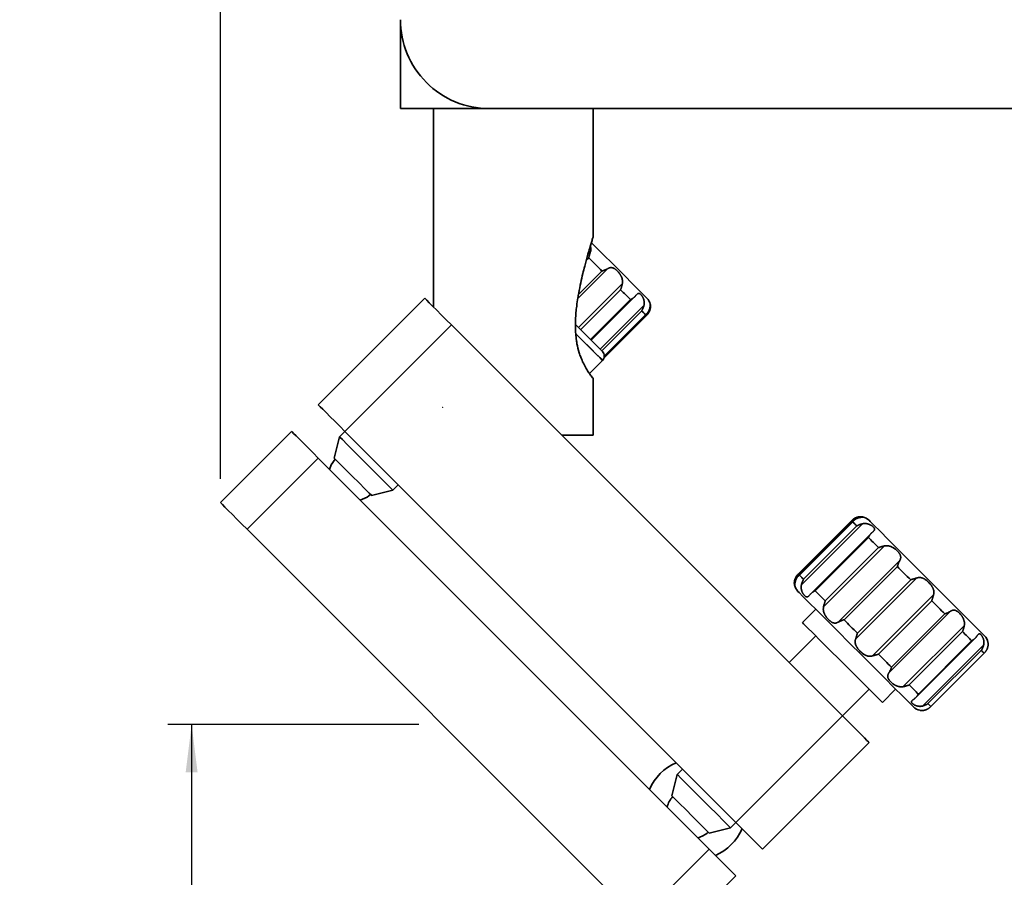
# Model space of a CAD drawing. Units: millimetres. Extents: x 5 to 289, y 4 to 204.
# Drawn here: x 93 to 134, y 103 to 139 of the extents above; entities that cross this region are included whole.
import ezdxf

# ---------------------------------------------------------------- set-up
doc = ezdxf.new("R2010")
doc.units = ezdxf.units.MM
doc.header["$PDSIZE"] = -1
doc.layers.add('SLD-0', color=179, linetype='Continuous', lineweight=25)
doc.styles.add('SLDTEXTSTYLE0', font='TXT', dxfattribs={"width": 0.605})
doc.dimstyles.new('SLDDIMSTYLE0', dxfattribs={"dimtxt": 2.5, "dimasz": 2, "dimexe": 0, "dimexo": 0.0625, "dimtad": 1, "dimlfac": 1.9, "dimrnd": 1e-09, "dimzin": 12, "dimdsep": 46, "dimtxsty": 'SLDTEXTSTYLE0', "dimsah": 1, "dimcen": 0.09, "dimadec": 0, "dimazin": 3, "dimtfac": 1, "dimtofl": 0, "dimtmove": 0, "dimatfit": 3, "dimfxl": 1, "dimfrac": 2, "dimtolj": 1, "dimtzin": 12, "dimarcsym": 0})
doc.dimstyles.new('SLDDIMSTYLE1', dxfattribs={"dimtxt": 2.5, "dimasz": 2, "dimexe": 0, "dimexo": 0.0625, "dimtad": 1, "dimdec": 1, "dimlfac": 1.9, "dimrnd": 1e-09, "dimzin": 12, "dimdsep": 46, "dimtxsty": 'SLDTEXTSTYLE0', "dimsah": 1, "dimcen": 0.09, "dimadec": 0, "dimazin": 3, "dimtfac": 1, "dimtdec": 1, "dimtofl": 0, "dimtmove": 0, "dimatfit": 3, "dimfxl": 1, "dimfrac": 2, "dimtolj": 1, "dimtzin": 12, "dimarcsym": 0})

# ---------------------------------------------------------------- blocks, each defined once
blk = doc.blocks.new('_D')
at = {"layer": 'SLD-0', "color": 7}
for p, q in [((109.423, 109.066), (98.909, 109.066)), ((99.909, 109.066), (99.909, 78.31)), ((109.423, 78.31), (98.909, 78.31))]:
    blk.add_line(p, q, dxfattribs=at)
for points in [[(99.909, 109.066), (99.659, 107.066), (100.159, 107.066)], [(99.909, 78.31), (100.159, 80.31), (99.659, 80.31)]]:
    blk.add_solid(points, dxfattribs=at)
at = {"layer": 'SLD-0', "color": 7, "char_height": 2.5, "attachment_point": 1, "rotation": 90, "style": 'SLDTEXTSTYLE0'}
for s, insert in [('Max.:160', (96.687, 86.624)), ('Min.:36', (92.85, 88.056))]:
    blk.add_mtext(s, dxfattribs=dict(at, insert=insert))
blk = doc.blocks.new('_D_4')
at = {"layer": 'SLD-0', "color": 7}
for p, q in [((101.119, 119.37), (101.119, 179.359)), ((152.865, 145.875), (152.865, 179.359)), ((152.865, 178.359), (101.119, 178.359))]:
    blk.add_line(p, q, dxfattribs=at)
for points in [[(101.119, 178.359), (103.119, 178.109), (103.119, 178.609)], [(152.865, 178.359), (150.865, 178.609), (150.865, 178.109)]]:
    blk.add_solid(points, dxfattribs=at)
at = {"layer": 'SLD-0', "color": 7, "insert": (123.65, 181.582), "char_height": 2.5, "attachment_point": 1, "style": 'SLDTEXTSTYLE0'}
blk.add_mtext('98.3', dxfattribs=at)

msp = doc.modelspace()

# ---------------------------------------------------------------- linework, layer by layer
at = {"color": 7, "linetype": 'Continuous', "lineweight": 35}
for p, q in [((108.6543, 138.5967), (108.6543, 134.8751)), ((108.6543, 134.8751), (112.3759, 134.8751)), ((110.049, 134.8751), (110.049, 126.5593)), ((149.1432, 134.8751), (112.3759, 134.8751)), ((116.7333, 129.5144), (116.7333, 134.8751)), ((109.6787, 126.9296), (105.2128, 122.4637)), ((116.6502, 125.1677), (118.4631, 126.9807)), ((117.1869, 124.4322), (118.9867, 126.2321)), ((117.1985, 124.4996), (118.9719, 126.273)), ((110.7952, 125.8131), (106.3293, 121.3472)), ((127.1703, 109.438), (110.7952, 125.8131)), ((116.5746, 123.7771), (117.1216, 124.3241)), ((116.5746, 123.7771), (117.1216, 124.3241)), ((116.7333, 121.1909), (116.7333, 123.5673)), ((101.119, 118.3699), (104.0963, 121.3472)), ((106.3293, 121.3472), (106.1061, 121.124)), ((122.7044, 104.9721), (106.3293, 121.3472)), ((106.1061, 121.124), (105.8828, 120.2309)), ((116.7333, 121.1909), (115.4175, 121.1909)), ((102.2355, 117.2534), (105.2128, 120.2307)), ((105.2128, 120.2307), (121.5879, 103.8556)), ((107.4459, 118.6678), (108.3391, 118.8911)), ((108.3391, 118.8911), (108.5623, 119.1142)), ((127.7479, 117.7416), (125.1938, 115.1875)), ((127.5797, 117.6317), (125.3037, 115.3557)), ((127.6439, 117.6084), (125.327, 115.2915)), ((127.6044, 117.564), (125.3714, 115.331)), ((102.2355, 117.2534), (118.6106, 100.8783)), ((128.0092, 117.4803), (125.4551, 114.9262)), ((125.5474, 115.155), (127.7804, 117.388)), ((128.3742, 117.0761), (125.8593, 114.5612)), ((128.262, 116.9063), (126.0291, 114.6734)), ((128.9364, 116.5531), (126.3823, 113.999)), ((126.4531, 114.2493), (128.6861, 116.4822)), ((127.0133, 113.368), (129.5674, 115.9221)), ((129.4748, 115.6936), (127.2418, 113.4606)), ((130.2811, 115.2084), (127.727, 112.6543)), ((127.8004, 112.902), (130.0333, 115.135)), ((128.4346, 111.9467), (130.9887, 114.5008)), ((126.054, 113.9041), (125.4958, 113.3459)), ((130.9178, 114.2506), (128.6848, 112.0176)), ((131.683, 113.8065), (129.1289, 111.2524)), ((129.2281, 111.4743), (131.4611, 113.7073)), ((129.7234, 110.6579), (132.2775, 113.212)), ((126.054, 112.7876), (124.9374, 111.671)), ((132.2043, 112.9641), (129.9713, 110.7311)), ((130.253, 110.2046), (132.7307, 112.6824)), ((130.3538, 110.3486), (132.5868, 112.5816)), ((130.5344, 109.8468), (133.0885, 112.401)), ((132.9896, 112.1788), (130.7566, 109.9458)), ((130.855, 109.8044), (133.131, 112.0804)), ((130.8759, 109.8266), (133.1088, 112.0595)), ((127.1703, 109.438), (128.287, 110.5547)), ((128.8452, 109.9964), (129.4034, 110.5547)), ((127.1703, 109.438), (122.7044, 104.9721)), ((128.2868, 108.3215), (123.8209, 103.8556)), ((120.2483, 106.9819), (120.025, 106.0887)), ((120.4714, 107.205), (120.2483, 106.9819)), ((120.2718, 106.9584), (120.2483, 106.9819)), ((120.0414, 106.0723), (120.025, 106.0887)), ((122.4812, 104.7489), (122.7044, 104.9721)), ((121.5881, 104.5256), (122.4812, 104.7489)), ((118.6106, 100.8783), (121.5879, 103.8556)), ((119.7271, 99.7618), (122.7044, 102.7391))]:
    msp.add_line(p, q, dxfattribs=at)
at = {"color": 8, "linetype": 'Continuous', "lineweight": 35}
for p, q in [((116.5113, 128.7674), (116.6167, 128.8728)), ((116.5438, 128.6245), (116.4442, 128.5249)), ((117.3275, 128.162), (116.087, 126.9216)), ((116.114, 127.0822), (117.1001, 128.0683)), ((116.1165, 125.7014), (117.9523, 127.5372)), ((117.8811, 127.2872), (116.2059, 125.612)), ((116.6228, 125.1951), (118.298, 126.8704)), ((117.0234, 124.7945), (118.8592, 126.6303)), ((118.7657, 126.4026), (117.0905, 124.7274)), ((117.1985, 124.4992), (119.0944, 126.3951)), ((117.1986, 124.5038), (118.9316, 126.2368))]:
    msp.add_line(p, q, dxfattribs=at)
at = {"color": 7, "linetype": 'Continuous', "lineweight": 35, "flags": 128}
for points in [[(116.6539, 129.2587), (117.113, 128.7997), (117.5908, 128.3219), (118.0237, 127.889), (118.3929, 127.5198), (118.6821, 127.2306), (118.8787, 127.034), (118.9742, 126.9385), (118.9829, 126.9298)], [(117.1001, 128.0683), (117.0322, 128.1362), (116.9637, 128.2047), (116.8947, 128.2736), (116.8253, 128.3431), (116.7554, 128.4129), (116.6852, 128.4832), (116.6147, 128.5537), (116.5438, 128.6245)], [(118.298, 126.8704), (118.2504, 126.918), (118.2014, 126.9669), (118.1511, 127.0172), (118.0996, 127.0688), (118.0468, 127.1216), (117.9927, 127.1756), (117.9375, 127.2309), (117.8811, 127.2872)], [(110.7952, 125.8131), (110.5774, 126.0309), (110.368, 126.2404), (110.1749, 126.4334), (110.0057, 126.6026), (109.8669, 126.7414), (109.7637, 126.8446), (109.7002, 126.9082), (109.6787, 126.9296)], [(118.9316, 126.2368), (118.917, 126.2513), (118.9007, 126.2677), (118.8826, 126.2858), (118.8627, 126.3057), (118.841, 126.3273), (118.8176, 126.3507), (118.7925, 126.3758), (118.7657, 126.4026)], [(115.9859, 125.832), (116.0051, 125.8128), (116.3501, 125.4678), (116.6614, 125.1565), (116.9084, 124.9095), (117.067, 124.7509), (117.1216, 124.6963)], [(115.9862, 125.8317), (116.0681, 125.7498), (116.4095, 125.4084), (116.7113, 125.1066), (116.9439, 124.8739), (117.0847, 124.7332), (117.1216, 124.6963)], [(106.3293, 121.3472), (106.1115, 121.565), (105.902, 121.7744), (105.709, 121.9675), (105.5398, 122.1367), (105.401, 122.2755), (105.2978, 122.3787), (105.2343, 122.4422), (105.2128, 122.4637)], [(104.0963, 121.3472), (104.1178, 121.3257), (104.1813, 121.2622), (104.2845, 121.159), (104.4233, 121.0202), (104.5925, 120.851), (104.7855, 120.658), (104.995, 120.4485), (105.2128, 120.2307)], [(108.3391, 118.8911), (108.3243, 118.9059), (108.2144, 119.0158), (108.0074, 119.2228), (107.7236, 119.5066), (107.3907, 119.8395), (107.0414, 120.1888), (106.7098, 120.5203), (106.4285, 120.8017), (106.2248, 121.0053), (106.1189, 121.1113), (106.1061, 121.124)], [(105.921, 120.1927), (105.7582, 119.9537), (105.6847, 119.7588)], [(107.4459, 118.6678), (107.4397, 118.674), (107.3519, 118.7618), (107.1712, 118.9425), (106.922, 119.1917), (106.6381, 119.4756), (106.3577, 119.756), (106.1187, 119.995), (105.9534, 120.1602), (105.8842, 120.2295), (105.8828, 120.2309)], [(106.9739, 118.4696), (107.2574, 118.5925), (107.4078, 118.7059)], [(101.119, 118.3699), (101.1405, 118.3484), (101.204, 118.2849), (101.3072, 118.1817), (101.446, 118.0429), (101.6152, 117.8737), (101.8082, 117.6807), (102.0177, 117.4712), (102.2355, 117.2534)], [(127.7804, 117.388), (127.7523, 117.416), (127.726, 117.4424), (127.7014, 117.467), (127.6785, 117.4899), (127.6573, 117.5111), (127.6379, 117.5305), (127.6203, 117.5481), (127.6044, 117.564)], [(128.287, 117.6257), (128.3394, 117.5733), (128.4952, 117.4175), (128.7477, 117.165), (129.0857, 116.827), (129.4946, 116.4181), (129.9564, 115.9563), (130.4509, 115.4617), (130.9567, 114.956), (131.4514, 114.4613)], [(128.6861, 116.4822), (128.6289, 116.5394), (128.5729, 116.5955), (128.518, 116.6504), (128.4643, 116.7041), (128.4118, 116.7566), (128.3606, 116.8078), (128.3106, 116.8577), (128.262, 116.9063)], [(130.0333, 115.135), (129.9624, 115.206), (129.8916, 115.2768), (129.8211, 115.3472), (129.751, 115.4173), (129.6813, 115.4871), (129.612, 115.5564), (129.5431, 115.6252), (129.4748, 115.6936)], [(125.3714, 115.331), (125.3873, 115.3151), (125.4049, 115.2975), (125.4243, 115.2781), (125.4455, 115.2569), (125.4684, 115.234), (125.493, 115.2094), (125.5194, 115.183), (125.5474, 115.155)], [(126.0291, 114.6734), (126.0777, 114.6248), (126.1276, 114.5748), (126.1788, 114.5236), (126.2313, 114.4711), (126.285, 114.4174), (126.3399, 114.3625), (126.396, 114.3065), (126.4531, 114.2493)], [(128.4741, 111.484), (127.9794, 111.9787), (127.4737, 112.4844), (126.9791, 112.979), (126.5173, 113.4408), (126.1084, 113.8497), (125.7704, 114.1877), (125.5179, 114.4402), (125.3621, 114.596), (125.3097, 114.6484)], [(131.4514, 114.4613), (131.9136, 113.9991), (132.323, 113.5897), (132.6618, 113.2509), (132.915, 112.9977), (133.0717, 112.841), (133.1251, 112.7876)], [(131.4611, 113.7073), (131.3953, 113.7731), (131.3288, 113.8395), (131.2617, 113.9067), (131.1939, 113.9744), (131.1256, 114.0427), (131.0568, 114.1116), (130.9875, 114.1809), (130.9178, 114.2506)], [(127.2418, 113.4606), (127.3102, 113.3923), (127.379, 113.3234), (127.4483, 113.2541), (127.5181, 113.1844), (127.5882, 113.1143), (127.6586, 113.0438), (127.7294, 112.973), (127.8004, 112.902)], [(128.8452, 109.9964), (128.8318, 110.0098), (128.727, 110.1146), (128.5245, 110.3172), (128.2368, 110.6048), (127.8822, 110.9595), (127.4828, 111.3588), (127.0638, 111.7778), (126.6515, 112.1901), (126.2718, 112.5698), (125.9486, 112.893), (125.7022, 113.1395), (125.548, 113.2936), (125.4958, 113.3459)], [(132.5868, 112.5816), (132.5439, 112.6245), (132.4995, 112.6689), (132.4536, 112.7147), (132.4064, 112.762), (132.3578, 112.8105), (132.3079, 112.8604), (132.2567, 112.9116), (132.2043, 112.9641)], [(128.6848, 112.0176), (128.7545, 111.9479), (128.8238, 111.8786), (128.8927, 111.8098), (128.961, 111.7414), (129.0287, 111.6737), (129.0959, 111.6066), (129.1623, 111.5401), (129.2281, 111.4743)], [(133.1088, 112.0595), (133.1002, 112.0681), (133.0898, 112.0786), (133.0776, 112.0908), (133.0635, 112.1048), (133.0477, 112.1207), (133.0301, 112.1383), (133.0107, 112.1576), (132.9896, 112.1788)], [(128.4741, 111.484), (128.9363, 111.0218), (129.3457, 110.6124), (129.6845, 110.2736), (129.9377, 110.0204), (130.0944, 109.8637), (130.1478, 109.8103), (130.1478, 109.8103)], [(129.9713, 110.7311), (130.0238, 110.6787), (130.075, 110.6275), (130.1249, 110.5776), (130.1734, 110.529), (130.2207, 110.4818), (130.2665, 110.4359), (130.3109, 110.3915), (130.3538, 110.3486)], [(130.7566, 109.9458), (130.7778, 109.9247), (130.7971, 109.9053), (130.8147, 109.8877), (130.8306, 109.8719), (130.8446, 109.8578), (130.8568, 109.8456), (130.8673, 109.8352), (130.8759, 109.8266)], [(128.2868, 108.3215), (128.2654, 108.343), (128.2018, 108.4065), (128.0986, 108.5097), (127.9598, 108.6485), (127.7906, 108.8177), (127.5976, 109.0108), (127.3881, 109.2202), (127.1703, 109.438)], [(122.4812, 104.7489), (122.4747, 104.7555), (122.383, 104.8472), (122.1916, 105.0386), (121.9193, 105.3109), (121.5927, 105.6375), (121.2438, 105.9864), (120.9067, 106.3235), (120.6145, 106.6157), (120.3957, 106.8345), (120.2718, 106.9584)], [(121.5881, 104.5256), (121.541, 104.5727), (121.3949, 104.7188), (121.1693, 104.9444), (120.8948, 105.2189), (120.6083, 105.5054), (120.3486, 105.7651), (120.1507, 105.963), (120.0414, 106.0723)], [(123.8209, 103.8556), (123.7994, 103.877), (123.7359, 103.9406), (123.6327, 104.0438), (123.4939, 104.1826), (123.3247, 104.3518), (123.1316, 104.5448), (122.9222, 104.7543), (122.7044, 104.9721)], [(121.5879, 103.8556), (121.8057, 103.6378), (122.0152, 103.4283), (122.2082, 103.2353), (122.3774, 103.0661), (122.5162, 102.9273), (122.6194, 102.8241), (122.6829, 102.7606), (122.7044, 102.7391)]]:
    msp.add_lwpolyline(points, dxfattribs=at)
at = {"color": 8, "linetype": 'Continuous', "lineweight": 35, "flags": 128}
for points in [[(117.1216, 124.3241), (117.1194, 124.3263), (117.0455, 124.4002), (116.8723, 124.5734), (116.6137, 124.832), (116.2908, 125.155), (116.0026, 125.4431)], [(117.1216, 124.3241), (117.1084, 124.3374), (117.0039, 124.4418), (116.8035, 124.6423), (116.5233, 124.9225), (116.186, 125.2597), (116.0032, 125.4425)]]:
    msp.add_lwpolyline(points, dxfattribs=at)
at = {"color": 7, "linetype": 'Continuous', "lineweight": 35}
for centre, radius, start, end in [((112.3759, 138.5967), 3.7216, 179.99998, 269.99999), ((118.6108, 126.5576), 0.5263, 13.54362, 45.00092), ((116.9355, 124.5102), 0.2632, 314.99985, 45.00015), ((127.9148, 117.2535), 0.5263, 45.00144, 78.63488), ((125.6819, 115.0206), 0.5263, 191.34611, 224.99929), ((132.7529, 112.4155), 0.5263, 11.32955, 45.00083), ((130.5199, 110.1825), 0.5263, 224.99995, 258.62324), ((121.0297, 105.5303), 2.1053, 112.97574, 157.02431), ((120.8436, 105.3442), 1.0527, 137.85484, 164.99933), ((120.8436, 105.3443), 1.0527, 285.0007, 312.1453), ((121.0297, 105.5303), 2.1053, 292.97562, 337.02433)]:
    msp.add_arc(centre, radius, start, end, dxfattribs=at)
for points, knots in [([(116.7303, 123.5673), (116.7312, 123.5662), (116.7344, 123.5621), (116.7159, 123.5852), (116.6973, 123.609), (116.6278, 123.6994), (116.5435, 123.8189), (116.4301, 123.997), (116.3152, 124.2104), (116.2183, 124.4332), (116.1243, 124.7042), (116.0664, 124.9408), (116.0222, 125.2067), (115.9967, 125.4394), (115.9866, 125.6758), (115.9867, 125.8748), (115.9926, 126.0772), (116.0092, 126.3221), (116.0421, 126.627), (116.082, 126.9007), (116.1383, 127.2266), (116.2064, 127.5646), (116.2919, 127.9359), (116.369, 128.2432), (116.4355, 128.4944), (116.4864, 128.6791), (116.5427, 128.8791), (116.588, 129.0356), (116.641, 129.2144), (116.6722, 129.3186), (116.7072, 129.4332), (116.7162, 129.4629), (116.7354, 129.5253), (116.7323, 129.5151), (116.7321, 129.5144)], [0, 0, 0, 0, 0.00053383, 0.0019662, 0.00777531, 0.02363316, 0.04969428, 0.08224307, 0.12396709, 0.16714105, 0.19920432, 0.26241951, 0.28435493, 0.32930778, 0.37531923, 0.39850429, 0.42539112, 0.47303122, 0.51696886, 0.57340942, 0.60650515, 0.67663994, 0.73982674, 0.79040361, 0.82957679, 0.86525096, 0.88292222, 0.9298421, 0.94426124, 0.97216286, 0.98560965, 0.99519235, 0.99967581, 1, 1, 1, 1]), ([(116.6167, 128.8728), (116.6179, 128.8766), (116.6217, 128.8879), (116.6284, 128.9128), (116.6347, 128.9479), (116.6371, 128.9895), (116.6346, 129.0313), (116.6267, 129.0729), (116.6189, 129.1019), (116.6129, 129.1164), (116.6124, 129.1177)], [0, 0, 0, 0, 0.0477603, 0.1432244, 0.3096236, 0.4748158, 0.641944, 0.8113887, 0.9831026, 1, 1, 1, 1]), ([(116.6167, 128.8728), (116.6128, 128.861), (116.6048, 128.837), (116.5937, 128.8002), (116.5827, 128.7624), (116.5741, 128.7319), (116.566, 128.703), (116.5584, 128.6759), (116.5508, 128.6488), (116.5459, 128.6317), (116.5442, 128.6256), (116.5438, 128.6245)], [0, 0, 0, 0, 0.1445109, 0.2932366, 0.4456214, 0.6005944, 0.6606682, 0.7933725, 0.9265745, 0.987169, 1, 1, 1, 1]), ([(117.1001, 128.0683), (117.1011, 128.0686), (117.1075, 128.0706), (117.1242, 128.0758), (117.1497, 128.0842), (117.1751, 128.093), (117.2019, 128.1029), (117.2301, 128.114), (117.2639, 128.1286), (117.2965, 128.1443), (117.3172, 128.1562), (117.3275, 128.162)], [0, 0, 0, 0, 0.0133268, 0.0818478, 0.2119629, 0.3410098, 0.4080594, 0.5598745, 0.7093771, 0.8563363, 1, 1, 1, 1]), ([(117.9523, 127.5372), (117.9532, 127.5413), (117.9558, 127.5539), (117.9599, 127.5816), (117.9624, 127.6206), (117.9602, 127.6665), (117.9532, 127.7126), (117.9416, 127.7581), (117.9258, 127.8029), (117.9102, 127.8378), (117.894, 127.8697), (117.8778, 127.8983), (117.8568, 127.9316), (117.838, 127.9584), (117.8218, 127.98), (117.804, 128.0027), (117.7802, 128.0308), (117.7506, 128.0628), (117.7251, 128.0878), (117.7019, 128.1087), (117.6796, 128.1275), (117.6516, 128.1489), (117.621, 128.1689), (117.5916, 128.1846), (117.5686, 128.1944), (117.547, 128.2018), (117.5247, 128.2075), (117.4973, 128.2112), (117.474, 128.2114), (117.4475, 128.2092), (117.4188, 128.2034), (117.3851, 128.1918), (117.3589, 128.1796), (117.34, 128.1694), (117.3312, 128.1643), (117.3275, 128.162)], [0, 0, 0, 0, 0.0118471, 0.0361409, 0.0790241, 0.12148, 0.1655406, 0.2100007, 0.2538445, 0.2990086, 0.3175806, 0.3546681, 0.3916806, 0.4284967, 0.4467632, 0.4678986, 0.5096193, 0.5505806, 0.5906076, 0.610185, 0.6386863, 0.6727327, 0.7093842, 0.7413511, 0.7667453, 0.779777, 0.8055781, 0.8313904, 0.8576192, 0.8710097, 0.9062943, 0.9395722, 0.9714454, 0.9876599, 1, 1, 1, 1]), ([(117.9523, 127.5372), (117.9509, 127.5308), (117.9467, 127.5114), (117.9392, 127.4792), (117.9296, 127.4404), (117.9208, 127.4082), (117.9122, 127.3786), (117.9038, 127.3513), (117.8935, 127.3205), (117.8857, 127.2991), (117.8815, 127.2882), (117.8811, 127.2872)], [0, 0, 0, 0, 0.0757225, 0.2283084, 0.3820442, 0.5362371, 0.6131893, 0.7370702, 0.865906, 0.9877676, 1, 1, 1, 1]), ([(118.8592, 126.6303), (118.861, 126.6384), (118.8636, 126.6508), (118.8668, 126.6708), (118.8699, 126.697), (118.8714, 126.7334), (118.8696, 126.7697), (118.8661, 126.7988), (118.8614, 126.827), (118.8535, 126.8608), (118.8431, 126.8933), (118.832, 126.9223), (118.8209, 126.9479), (118.807, 126.9754), (118.7923, 127.001), (118.7763, 127.0258), (118.7592, 127.0495), (118.741, 127.0715), (118.7229, 127.0905), (118.7084, 127.1034), (118.6956, 127.1132), (118.6832, 127.1213), (118.6667, 127.1293), (118.6496, 127.1335), (118.6367, 127.1335), (118.6251, 127.1318), (118.6133, 127.1283), (118.5986, 127.1208), (118.5833, 127.1102), (118.5694, 127.0981), (118.5529, 127.0821), (118.5349, 127.0628), (118.5139, 127.0387), (118.4975, 127.0193), (118.4878, 127.0077), (118.485, 127.0045)], [0, 0, 0, 0, 0.0310849, 0.0473235, 0.0757291, 0.1297954, 0.1836001, 0.2115164, 0.2390763, 0.290777, 0.341133, 0.3668243, 0.4068392, 0.4453409, 0.4822453, 0.5173418, 0.5556916, 0.5913006, 0.6241154, 0.6540028, 0.6634209, 0.6847276, 0.7091357, 0.7318437, 0.7496883, 0.757279, 0.7754814, 0.7956427, 0.8186202, 0.8449834, 0.8645439, 0.9046276, 0.9435475, 0.9841019, 1, 1, 1, 1]), ([(118.298, 126.8704), (118.2989, 126.8708), (118.3034, 126.8729), (118.3181, 126.8799), (118.3418, 126.892), (118.3647, 126.9053), (118.3873, 126.9194), (118.4095, 126.9346), (118.4367, 126.9559), (118.4623, 126.9789), (118.4774, 126.996), (118.485, 127.0045)], [0, 0, 0, 0, 0.0133373, 0.063132, 0.211233, 0.3573943, 0.405691, 0.5560803, 0.704895, 0.8528506, 1, 1, 1, 1]), ([(119.0944, 126.3951), (119.0957, 126.3985), (119.0999, 126.4093), (119.108, 126.4328), (119.117, 126.4643), (119.1247, 126.5003), (119.1296, 126.5343), (119.132, 126.566), (119.1324, 126.5945), (119.1316, 126.6153), (119.1302, 126.6328), (119.1287, 126.6464), (119.1265, 126.6609), (119.1246, 126.6713), (119.123, 126.6786), (119.1217, 126.6844), (119.1195, 126.6896), (119.1194, 126.6942), (119.1168, 126.6954), (119.1169, 126.693), (119.1165, 126.6896), (119.117, 126.6815), (119.1175, 126.67), (119.118, 126.6561), (119.1181, 126.6437), (119.1179, 126.63), (119.1174, 126.6134), (119.1158, 126.5914), (119.1135, 126.5713), (119.1096, 126.5456), (119.1038, 126.5165), (119.0943, 126.4811), (119.0849, 126.4531), (119.077, 126.4324), (119.0729, 126.4226), (119.0711, 126.4184)], [0, 0, 0, 0, 0.0185495, 0.0586682, 0.1264417, 0.1851469, 0.2457399, 0.3009675, 0.3464267, 0.3907801, 0.4067615, 0.4356277, 0.4603669, 0.4809077, 0.4895548, 0.4982523, 0.5112365, 0.5183359, 0.5200911, 0.5221922, 0.5274736, 0.5398267, 0.5614665, 0.5873723, 0.609997, 0.6244999, 0.6569929, 0.6943813, 0.7367627, 0.7597681, 0.8264664, 0.887287, 0.945972, 0.9767109, 1, 1, 1, 1]), ([(118.8592, 126.6303), (118.8561, 126.6178), (118.8499, 126.5928), (118.8385, 126.5561), (118.8256, 126.5202), (118.8139, 126.4924), (118.8021, 126.4671), (118.7905, 126.4441), (118.7778, 126.4219), (118.7693, 126.4083), (118.7663, 126.4035), (118.7657, 126.4026)], [0, 0, 0, 0, 0.1565691, 0.3120449, 0.4664414, 0.6193446, 0.6776798, 0.8050174, 0.9310753, 0.9879672, 1, 1, 1, 1]), ([(118.9316, 126.2368), (118.9323, 126.2374), (118.9402, 126.2437), (118.9561, 126.2575), (118.977, 126.2777), (118.9944, 126.2968), (119.0113, 126.3171), (119.0286, 126.3404), (119.0474, 126.3702), (119.0614, 126.3964), (119.0687, 126.4129), (119.0711, 126.4184)], [0, 0, 0, 0, 0.0126246, 0.1307343, 0.2722954, 0.3904087, 0.4648853, 0.6147152, 0.7666597, 0.921454, 1, 1, 1, 1]), ([(119.0944, 126.3951), (119.0921, 126.3896), (119.0853, 126.3731), (119.0723, 126.3464), (119.0544, 126.3157), (119.0377, 126.2914), (119.0213, 126.2702), (119.0058, 126.2517), (118.993, 126.2387), (118.9866, 126.2322)], [0, 0, 0, 0, 0.09110609, 0.27203978, 0.4523097, 0.63243891, 0.72246542, 0.86086863, 1, 1, 1, 1]), ([(127.5799, 117.6315), (127.5836, 117.6353), (127.5941, 117.6459), (127.6092, 117.6591), (127.6295, 117.6755), (127.6525, 117.6922), (127.6825, 117.7109), (127.7142, 117.7277), (127.7366, 117.7369), (127.7479, 117.7416)], [0, 0, 0, 0, 0.0794624, 0.2213495, 0.2959137, 0.4675747, 0.641563, 0.8188822, 1, 1, 1, 1]), ([(127.7843, 117.7052), (127.779, 117.7027), (127.7629, 117.6955), (127.7371, 117.6815), (127.7075, 117.6625), (127.6842, 117.6448), (127.6635, 117.6272), (127.645, 117.6099), (127.6249, 117.5887), (127.6116, 117.573), (127.605, 117.5647), (127.6044, 117.564)], [0, 0, 0, 0, 0.0765423, 0.2287662, 0.3806788, 0.5328182, 0.6090279, 0.7325069, 0.8624578, 0.9873355, 1, 1, 1, 1]), ([(127.7843, 117.7052), (127.7878, 117.7067), (127.7982, 117.7112), (127.8206, 117.72), (127.8509, 117.7303), (127.8852, 117.7396), (127.9174, 117.7463), (127.9468, 117.7509), (127.9731, 117.7536), (127.9922, 117.7548), (128.0075, 117.7554), (128.0193, 117.7556), (128.0315, 117.7556), (128.04, 117.7557), (128.0456, 117.7558), (128.0496, 117.7562), (128.053, 117.7557), (128.0557, 117.7586), (128.052, 117.76), (128.0488, 117.7616), (128.0424, 117.7637), (128.0325, 117.7665), (128.0185, 117.7697), (128.0023, 117.7726), (127.9878, 117.7745), (127.972, 117.776), (127.9537, 117.7772), (127.9297, 117.7776), (127.9081, 117.7768), (127.8814, 117.7747), (127.8511, 117.7706), (127.8139, 117.7629), (127.7841, 117.7544), (127.7624, 117.7471), (127.7523, 117.7432), (127.7479, 117.7416)], [0, 0, 0, 0, 0.0191019, 0.0574328, 0.1219606, 0.1813024, 0.2375098, 0.2882611, 0.3322182, 0.3711144, 0.3852265, 0.4101476, 0.4306934, 0.4468389, 0.4532501, 0.4593315, 0.4670935, 0.469835, 0.4752798, 0.4802125, 0.4903944, 0.5077234, 0.5334956, 0.5628108, 0.5910993, 0.6074171, 0.6433474, 0.6838395, 0.7289327, 0.753143, 0.8194915, 0.8836651, 0.9452568, 0.9764114, 1, 1, 1, 1]), ([(127.7804, 117.388), (127.7812, 117.3885), (127.7852, 117.391), (127.7989, 117.3994), (127.8221, 117.4124), (127.8461, 117.4243), (127.8713, 117.4358), (127.898, 117.4468), (127.9338, 117.4596), (127.9709, 117.4709), (127.9964, 117.4771), (128.0092, 117.4803)], [0, 0, 0, 0, 0.0120296, 0.0571977, 0.1942037, 0.3336228, 0.3806567, 0.53032, 0.6832601, 0.8399827, 1, 1, 1, 1]), ([(128.3945, 117.095), (128.3998, 117.0995), (128.4077, 117.1064), (128.4201, 117.1171), (128.4352, 117.1305), (128.4547, 117.1481), (128.4724, 117.1656), (128.485, 117.1793), (128.4954, 117.1919), (128.506, 117.2068), (128.5137, 117.2223), (128.518, 117.2362), (128.5199, 117.2491), (128.519, 117.2639), (128.5152, 117.2787), (128.5082, 117.2945), (128.4976, 117.3115), (128.4831, 117.3296), (128.4653, 117.3481), (128.4492, 117.3624), (128.4326, 117.3759), (128.4138, 117.3902), (128.3866, 117.4084), (128.3565, 117.426), (128.3315, 117.4386), (128.3075, 117.4496), (128.2824, 117.4598), (128.2497, 117.4708), (128.2149, 117.48), (128.1826, 117.4861), (128.146, 117.4905), (128.1077, 117.4923), (128.0644, 117.49), (128.0322, 117.4853), (128.0141, 117.4814), (128.0092, 117.4803)], [0, 0, 0, 0, 0.0256601, 0.0386658, 0.0607194, 0.1001093, 0.1357265, 0.1527651, 0.1686417, 0.1960373, 0.2202427, 0.2319706, 0.249971, 0.2677963, 0.2863215, 0.306192, 0.331597, 0.3599575, 0.3916022, 0.4266018, 0.4391557, 0.4708442, 0.5136593, 0.5600837, 0.5997562, 0.6169084, 0.6574747, 0.6998918, 0.7441873, 0.7901515, 0.8214904, 0.8800769, 0.9316158, 0.9813504, 1, 1, 1, 1]), ([(128.3945, 117.095), (128.3863, 117.0875), (128.3697, 117.0723), (128.3471, 117.0468), (128.3258, 117.0191), (128.3101, 116.9957), (128.2961, 116.9727), (128.2836, 116.9505), (128.2719, 116.9275), (128.2649, 116.9126), (128.2625, 116.9073), (128.262, 116.9063)], [0, 0, 0, 0, 0.1435991, 0.2901182, 0.4402225, 0.5939261, 0.6539635, 0.7877514, 0.923954, 0.986651, 1, 1, 1, 1]), ([(128.6861, 116.4822), (128.6871, 116.4826), (128.6975, 116.4865), (128.7194, 116.4944), (128.7503, 116.5047), (128.7781, 116.5131), (128.8069, 116.5214), (128.8388, 116.5301), (128.8776, 116.5397), (128.9102, 116.5473), (128.9299, 116.5516), (128.9364, 116.5531)], [0, 0, 0, 0, 0.0122521, 0.1278379, 0.2685142, 0.3872064, 0.4624614, 0.6142623, 0.7678286, 0.9225838, 1, 1, 1, 1]), ([(129.5674, 115.9221), (129.5691, 115.9251), (129.5746, 115.9345), (129.5855, 115.9553), (129.5979, 115.9837), (129.6084, 116.0173), (129.6144, 116.0508), (129.6154, 116.0841), (129.6116, 116.1172), (129.6049, 116.1431), (129.5962, 116.1676), (129.5863, 116.1901), (129.5718, 116.2168), (129.5578, 116.2388), (129.5448, 116.2571), (129.5296, 116.2772), (129.508, 116.3032), (129.4795, 116.3339), (129.4537, 116.3591), (129.4298, 116.3809), (129.4051, 116.4021), (129.3719, 116.4285), (129.333, 116.4563), (129.2954, 116.48), (129.2661, 116.4963), (129.2383, 116.5104), (129.2081, 116.524), (129.1705, 116.5381), (129.1381, 116.5476), (129.1005, 116.556), (129.0608, 116.5617), (129.0139, 116.5631), (128.9784, 116.5603), (128.9531, 116.5565), (128.9414, 116.5541), (128.9364, 116.5531)], [0, 0, 0, 0, 0.009676, 0.030511, 0.0655868, 0.0962198, 0.1288204, 0.1605262, 0.1893657, 0.2217389, 0.2349969, 0.2621655, 0.2904501, 0.3199696, 0.3351838, 0.353241, 0.3905961, 0.4297038, 0.4704939, 0.4914381, 0.5201909, 0.5614679, 0.6101621, 0.6539752, 0.6857925, 0.7041248, 0.7410841, 0.7785387, 0.8164427, 0.8354993, 0.8863152, 0.9284828, 0.9665625, 0.9857475, 1, 1, 1, 1]), ([(129.5674, 115.9221), (129.5646, 115.9171), (129.5559, 115.9019), (129.5425, 115.8753), (129.5274, 115.8419), (129.5157, 115.813), (129.5054, 115.7858), (129.4958, 115.7588), (129.4855, 115.728), (129.4785, 115.7055), (129.4751, 115.6946), (129.4748, 115.6936)], [0, 0, 0, 0, 0.0696602, 0.2127819, 0.3611131, 0.514169, 0.5921519, 0.7136543, 0.8616968, 0.9866737, 1, 1, 1, 1]), ([(125.1938, 115.1875), (125.1924, 115.1839), (125.1883, 115.1731), (125.1804, 115.1496), (125.1716, 115.1177), (125.1643, 115.0814), (125.1599, 115.0469), (125.1579, 115.0149), (125.158, 114.9858), (125.1592, 114.9644), (125.161, 114.9467), (125.1629, 114.9327), (125.1656, 114.9178), (125.1679, 114.9069), (125.1699, 114.8993), (125.1716, 114.8931), (125.174, 114.887), (125.1751, 114.8825), (125.1779, 114.88), (125.179, 114.8822), (125.1793, 114.8856), (125.1797, 114.8928), (125.1797, 114.9033), (125.1798, 114.9165), (125.1801, 114.9286), (125.1806, 114.9423), (125.1816, 114.9585), (125.1836, 114.9801), (125.1862, 114.9999), (125.1904, 115.0246), (125.1964, 115.053), (125.2062, 115.088), (125.216, 115.1163), (125.2242, 115.1372), (125.2284, 115.1469), (125.2302, 115.1511)], [0, 0, 0, 0, 0.0194774, 0.0586982, 0.1252117, 0.1870786, 0.2465229, 0.3011523, 0.3495219, 0.3935292, 0.4098973, 0.4395728, 0.4651751, 0.4866318, 0.495768, 0.5050722, 0.5193364, 0.5278164, 0.5309971, 0.5327997, 0.5380385, 0.5492686, 0.568382, 0.5919253, 0.6157254, 0.6298017, 0.6614868, 0.6980703, 0.7396314, 0.7622408, 0.8250123, 0.8866384, 0.9464324, 0.9768748, 1, 1, 1, 1]), ([(125.1938, 115.1875), (125.1984, 115.1986), (125.2074, 115.2206), (125.2241, 115.2522), (125.2428, 115.2824), (125.2597, 115.3056), (125.2763, 115.3261), (125.2894, 115.3412), (125.3, 115.3517), (125.3039, 115.3555)], [0, 0, 0, 0, 0.1773146, 0.3533161, 0.528842, 0.7040792, 0.7781706, 0.9196231, 1, 1, 1, 1]), ([(125.3714, 115.331), (125.3707, 115.3304), (125.3622, 115.3237), (125.3467, 115.3105), (125.3256, 115.2905), (125.3084, 115.2722), (125.2909, 115.2515), (125.2734, 115.2284), (125.2543, 115.1989), (125.2401, 115.1729), (125.2327, 115.1566), (125.2302, 115.1511)], [0, 0, 0, 0, 0.0126599, 0.1398901, 0.2639321, 0.3909785, 0.4655593, 0.6154804, 0.767295, 0.9216982, 1, 1, 1, 1]), ([(125.4551, 114.9262), (125.4582, 114.9387), (125.4643, 114.9638), (125.4755, 115.0006), (125.4883, 115.0367), (125.4995, 115.0638), (125.5111, 115.0892), (125.5229, 115.1132), (125.536, 115.1364), (125.5444, 115.1501), (125.5469, 115.1542), (125.5474, 115.155)], [0, 0, 0, 0, 0.1563241, 0.3116648, 0.4662269, 0.6193441, 0.6660175, 0.8049822, 0.94246, 0.9879709, 1, 1, 1, 1]), ([(130.0333, 115.135), (130.0344, 115.1353), (130.0455, 115.1385), (130.0686, 115.145), (130.1007, 115.154), (130.1291, 115.162), (130.1579, 115.1702), (130.1892, 115.1792), (130.2264, 115.1904), (130.257, 115.2001), (130.2751, 115.2063), (130.2811, 115.2084)], [0, 0, 0, 0, 0.0128655, 0.1335876, 0.2788261, 0.3998515, 0.4758332, 0.6272416, 0.7777754, 0.9266415, 1, 1, 1, 1]), ([(130.9887, 114.5008), (130.9898, 114.5045), (130.9932, 114.5161), (130.9995, 114.542), (131.0048, 114.5778), (131.0061, 114.6205), (131.0024, 114.6635), (130.9935, 114.7063), (130.9801, 114.7487), (130.9661, 114.7819), (130.9506, 114.8131), (130.9348, 114.8415), (130.9137, 114.8748), (130.8945, 114.902), (130.8776, 114.9243), (130.8585, 114.9482), (130.8326, 114.9785), (130.7996, 115.0137), (130.7708, 115.042), (130.7448, 115.0659), (130.7189, 115.0884), (130.6849, 115.1156), (130.646, 115.1435), (130.6092, 115.1663), (130.581, 115.1814), (130.5549, 115.1939), (130.5268, 115.2055), (130.4922, 115.2166), (130.4625, 115.2231), (130.4285, 115.228), (130.3926, 115.2297), (130.3505, 115.2261), (130.3188, 115.2197), (130.2961, 115.2134), (130.2856, 115.2099), (130.2811, 115.2084)], [0, 0, 0, 0, 0.0098162, 0.0313114, 0.0688123, 0.1031286, 0.1413451, 0.1799497, 0.2158158, 0.2562283, 0.2726677, 0.3059663, 0.3399192, 0.3744695, 0.3919088, 0.4122939, 0.4533958, 0.4949625, 0.5368422, 0.5577967, 0.5859926, 0.6253821, 0.6703184, 0.7094694, 0.7372214, 0.7529781, 0.7842963, 0.8155379, 0.8468165, 0.8624786, 0.9042714, 0.9392779, 0.9713622, 0.9877366, 1, 1, 1, 1]), ([(125.4551, 114.9262), (125.4534, 114.918), (125.4507, 114.9056), (125.4476, 114.8856), (125.4446, 114.8593), (125.4432, 114.8227), (125.4452, 114.7862), (125.4488, 114.7571), (125.4537, 114.7287), (125.4619, 114.6946), (125.4725, 114.6618), (125.4838, 114.6326), (125.4953, 114.6068), (125.5095, 114.5789), (125.5246, 114.5529), (125.5409, 114.5277), (125.5585, 114.5036), (125.5772, 114.4811), (125.5959, 114.4615), (125.6107, 114.4483), (125.624, 114.438), (125.6368, 114.4295), (125.6539, 114.421), (125.6714, 114.4162), (125.6849, 114.4157), (125.6968, 114.4169), (125.7091, 114.4201), (125.7242, 114.427), (125.74, 114.4372), (125.7544, 114.4489), (125.7713, 114.4644), (125.7897, 114.4833), (125.8111, 114.507), (125.8278, 114.5262), (125.8377, 114.5377), (125.8404, 114.5409)], [0, 0, 0, 0, 0.0307477, 0.0468143, 0.0749326, 0.1284916, 0.1818608, 0.2095761, 0.2369614, 0.2884011, 0.3385972, 0.3642412, 0.4042458, 0.4428076, 0.4798462, 0.5151524, 0.5538284, 0.589858, 0.6231849, 0.6536554, 0.6632882, 0.6851261, 0.7102194, 0.733568, 0.7518225, 0.7595414, 0.77793, 0.7981169, 0.820963, 0.8470659, 0.8663951, 0.9059476, 0.9443281, 0.9843213, 1, 1, 1, 1]), ([(126.0291, 114.6734), (126.0281, 114.6729), (126.0228, 114.6705), (126.008, 114.6635), (125.985, 114.6519), (125.9627, 114.6393), (125.9399, 114.6254), (125.9167, 114.6099), (125.8893, 114.5888), (125.8635, 114.5661), (125.8481, 114.5493), (125.8404, 114.5409)], [0, 0, 0, 0, 0.0133454, 0.0756642, 0.2115128, 0.3456636, 0.4060634, 0.5566663, 0.7055669, 0.8532884, 1, 1, 1, 1]), ([(130.9887, 114.5008), (130.9868, 114.4949), (130.9813, 114.4767), (130.9723, 114.4458), (130.9617, 114.408), (130.9529, 114.376), (130.9454, 114.3485), (130.937, 114.318), (130.928, 114.2858), (130.9207, 114.2607), (130.9181, 114.2517), (130.9178, 114.2506)], [0, 0, 0, 0, 0.0722139, 0.2194904, 0.3706751, 0.5249438, 0.6026703, 0.6985147, 0.8909565, 0.9872605, 1, 1, 1, 1]), ([(126.3823, 113.999), (126.3815, 113.995), (126.3789, 113.9825), (126.3746, 113.9545), (126.3722, 113.9158), (126.3743, 113.8699), (126.3812, 113.8238), (126.3928, 113.7783), (126.4086, 113.7335), (126.4241, 113.6989), (126.4405, 113.6666), (126.4567, 113.6379), (126.4779, 113.6045), (126.4968, 113.5776), (126.5131, 113.5558), (126.531, 113.5331), (126.555, 113.5047), (126.5849, 113.4725), (126.6107, 113.4473), (126.6335, 113.4267), (126.6556, 113.4079), (126.6842, 113.3858), (126.7166, 113.3645), (126.7469, 113.3482), (126.7699, 113.3384), (126.791, 113.331), (126.8136, 113.3249), (126.8414, 113.3208), (126.865, 113.3203), (126.8925, 113.3223), (126.9218, 113.3278), (126.9559, 113.3392), (126.9818, 113.3509), (127.0007, 113.3607), (127.0095, 113.3658), (127.0133, 113.368)], [0, 0, 0, 0, 0.0111967, 0.035859, 0.0793205, 0.1194418, 0.1642705, 0.2093892, 0.2508895, 0.2969341, 0.3154032, 0.352318, 0.3892286, 0.426017, 0.4442885, 0.4653878, 0.5070937, 0.548141, 0.5883542, 0.6080447, 0.6340981, 0.6696486, 0.7090662, 0.7425287, 0.7658582, 0.7790048, 0.8050329, 0.831078, 0.8575326, 0.8710195, 0.9080831, 0.940559, 0.9715071, 0.9877049, 1, 1, 1, 1]), ([(126.3823, 113.999), (126.3837, 114.0054), (126.388, 114.0247), (126.3955, 114.0569), (126.4051, 114.0957), (126.4138, 114.1279), (126.4222, 114.1571), (126.4307, 114.185), (126.4409, 114.2159), (126.4488, 114.2379), (126.4528, 114.2483), (126.4531, 114.2493)], [0, 0, 0, 0, 0.0755077, 0.2277445, 0.3813981, 0.5357283, 0.6127943, 0.7308372, 0.8715144, 0.9877532, 1, 1, 1, 1]), ([(132.2775, 113.212), (132.2783, 113.216), (132.2808, 113.2286), (132.2849, 113.2568), (132.2871, 113.2957), (132.2849, 113.3417), (132.2779, 113.3878), (132.2663, 113.4333), (132.2507, 113.4778), (132.2356, 113.5122), (132.2196, 113.5441), (132.2039, 113.5723), (132.1834, 113.605), (132.1652, 113.6312), (132.1496, 113.6523), (132.1325, 113.6742), (132.1097, 113.7013), (132.0814, 113.7319), (132.0571, 113.7557), (132.0358, 113.7749), (132.0151, 113.7923), (131.9885, 113.8123), (131.9585, 113.8313), (131.9304, 113.8453), (131.9092, 113.8533), (131.8898, 113.859), (131.8689, 113.8633), (131.8433, 113.8652), (131.8215, 113.8638), (131.796, 113.8598), (131.7687, 113.8521), (131.737, 113.8385), (131.7127, 113.8253), (131.6949, 113.8144), (131.6866, 113.8089), (131.683, 113.8065)], [0, 0, 0, 0, 0.0117035, 0.0375, 0.0829466, 0.124862, 0.1715865, 0.2184478, 0.2613611, 0.3087168, 0.3276279, 0.3652774, 0.4027092, 0.4398006, 0.4581332, 0.4792362, 0.520707, 0.5612011, 0.6005416, 0.6196804, 0.6448704, 0.6790031, 0.7165271, 0.7481637, 0.770151, 0.7825388, 0.8071146, 0.8318726, 0.8573037, 0.8704058, 0.9069171, 0.9394649, 0.9708584, 0.9874022, 1, 1, 1, 1]), ([(127.2418, 113.4606), (127.2408, 113.4603), (127.23, 113.4569), (127.2075, 113.4499), (127.1767, 113.4396), (127.1498, 113.43), (127.1229, 113.4199), (127.0942, 113.4083), (127.0608, 113.3933), (127.0339, 113.3798), (127.0184, 113.3709), (127.0133, 113.368)], [0, 0, 0, 0, 0.0133142, 0.1376151, 0.2856692, 0.4078413, 0.4840127, 0.6346445, 0.782998, 0.9285662, 1, 1, 1, 1]), ([(131.4611, 113.7073), (131.4621, 113.7076), (131.467, 113.7092), (131.4834, 113.7146), (131.5101, 113.7238), (131.5363, 113.7336), (131.5626, 113.7441), (131.5887, 113.7552), (131.6216, 113.7708), (131.6532, 113.7876), (131.6731, 113.8003), (131.683, 113.8065)], [0, 0, 0, 0, 0.0133784, 0.0633966, 0.2125346, 0.3600337, 0.4087742, 0.5603206, 0.7094783, 0.8562979, 1, 1, 1, 1]), ([(132.2775, 113.212), (132.2761, 113.2056), (132.272, 113.1862), (132.2645, 113.1539), (132.2548, 113.1153), (132.2458, 113.0833), (132.237, 113.0545), (132.2281, 113.0271), (132.2173, 112.9968), (132.2089, 112.9753), (132.2047, 112.9651), (132.2043, 112.9641)], [0, 0, 0, 0, 0.0762534, 0.2295235, 0.3836386, 0.5379712, 0.6148647, 0.7324599, 0.8723898, 0.9878438, 1, 1, 1, 1]), ([(127.727, 112.6543), (127.7258, 112.6507), (127.722, 112.6395), (127.715, 112.6144), (127.7086, 112.5797), (127.7059, 112.5384), (127.7081, 112.4969), (127.7155, 112.4554), (127.7276, 112.4143), (127.7406, 112.3822), (127.7552, 112.3518), (127.7703, 112.3242), (127.7906, 112.2916), (127.8093, 112.265), (127.8259, 112.2431), (127.8446, 112.2194), (127.8703, 112.1894), (127.9031, 112.1543), (127.932, 112.126), (127.9581, 112.1021), (127.9842, 112.0793), (128.0187, 112.0515), (128.0583, 112.023), (128.096, 111.9993), (128.1249, 111.9834), (128.1518, 111.9702), (128.1808, 111.9577), (128.2165, 111.9455), (128.2471, 111.938), (128.2823, 111.932), (128.3193, 111.929), (128.3629, 111.9312), (128.3957, 111.9365), (128.4191, 111.9421), (128.4299, 111.9454), (128.4346, 111.9467)], [0, 0, 0, 0, 0.0096412, 0.0306951, 0.0672337, 0.1004778, 0.1373358, 0.1744712, 0.2089692, 0.247923, 0.2638082, 0.2960824, 0.329128, 0.3629166, 0.3800377, 0.400105, 0.4407485, 0.4821138, 0.5240523, 0.5451387, 0.5736162, 0.6136059, 0.6595132, 0.6997518, 0.7283984, 0.7447065, 0.7771889, 0.8096581, 0.8421839, 0.8584586, 0.9017839, 0.9378886, 0.9707908, 0.9875096, 1, 1, 1, 1]), ([(127.727, 112.6543), (127.729, 112.6601), (127.7351, 112.6779), (127.7447, 112.7081), (127.7559, 112.7453), (127.765, 112.7769), (127.7733, 112.8061), (127.7813, 112.8346), (127.7903, 112.8667), (127.7969, 112.8899), (127.8001, 112.901), (127.8004, 112.902)], [0, 0, 0, 0, 0.0715378, 0.2179275, 0.3684694, 0.5223435, 0.6001418, 0.7204971, 0.8657468, 0.9871257, 1, 1, 1, 1]), ([(132.5868, 112.5816), (132.5877, 112.582), (132.5931, 112.5847), (132.6074, 112.5922), (132.6293, 112.6046), (132.6505, 112.6179), (132.6724, 112.6328), (132.6947, 112.6496), (132.7207, 112.6722), (132.745, 112.6964), (132.7592, 112.7143), (132.7663, 112.7232)], [0, 0, 0, 0, 0.0132576, 0.0782698, 0.2101912, 0.3406183, 0.4037704, 0.5541795, 0.703317, 0.8517971, 1, 1, 1, 1]), ([(133.0885, 112.401), (133.0895, 112.405), (133.0924, 112.4172), (133.0974, 112.4438), (133.1016, 112.4808), (133.1023, 112.5238), (133.0991, 112.566), (133.0925, 112.6066), (133.0829, 112.6452), (133.0731, 112.6747), (133.063, 112.7005), (133.0532, 112.7227), (133.0405, 112.7476), (133.0294, 112.7669), (133.0199, 112.7819), (133.01, 112.7966), (132.9971, 112.8138), (132.9813, 112.832), (132.968, 112.8448), (132.9562, 112.8544), (132.9455, 112.8617), (132.9324, 112.8681), (132.9186, 112.8714), (132.9051, 112.8709), (132.8949, 112.8678), (132.885, 112.863), (132.8745, 112.856), (132.8618, 112.8448), (132.851, 112.8333), (132.8378, 112.818), (132.8226, 112.7987), (132.8035, 112.7732), (132.7873, 112.7512), (132.7749, 112.7345), (132.7689, 112.7266), (132.7663, 112.7232)], [0, 0, 0, 0, 0.0165541, 0.0497021, 0.1074875, 0.1642838, 0.2203769, 0.2750609, 0.3275775, 0.3781796, 0.3983983, 0.4374074, 0.4744683, 0.5094528, 0.5261051, 0.5448194, 0.5798273, 0.6116058, 0.640092, 0.6530995, 0.6719825, 0.6914323, 0.7106195, 0.728023, 0.7441314, 0.7527316, 0.7717441, 0.7938981, 0.8197855, 0.8342338, 0.8745118, 0.9171589, 0.9605983, 0.9830168, 1, 1, 1, 1]), ([(133.0885, 112.401), (133.0853, 112.3886), (133.0788, 112.364), (133.0667, 112.3279), (133.053, 112.2928), (133.0406, 112.2657), (133.0281, 112.2411), (133.0158, 112.2188), (133.0023, 112.1974), (132.9934, 112.1842), (132.9901, 112.1796), (132.9896, 112.1788)], [0, 0, 0, 0, 0.1567465, 0.3121518, 0.4663942, 0.6191358, 0.6774312, 0.8047407, 0.9309226, 0.9879467, 1, 1, 1, 1]), ([(133.1088, 112.0595), (133.1096, 112.0602), (133.1137, 112.0638), (133.1251, 112.0743), (133.1424, 112.0918), (133.1587, 112.1102), (133.1751, 112.1306), (133.1916, 112.1532), (133.2102, 112.1831), (133.2271, 112.2149), (133.2363, 112.2373), (133.2409, 112.2486)], [0, 0, 0, 0, 0.012504, 0.0710435, 0.1998804, 0.3290663, 0.3879917, 0.5372049, 0.6884299, 0.8425728, 1, 1, 1, 1]), ([(133.2689, 112.519), (133.2699, 112.5136), (133.272, 112.5027), (133.2738, 112.4885), (133.2754, 112.4727), (133.2766, 112.4544), (133.2769, 112.4304), (133.2761, 112.4087), (133.274, 112.382), (133.27, 112.3517), (133.2622, 112.3146), (133.2537, 112.2848), (133.2464, 112.263), (133.2426, 112.2529), (133.2409, 112.2486)], [0, 0, 0, 0, 0.0601155, 0.1209269, 0.1560153, 0.2332525, 0.3203057, 0.417254, 0.4693015, 0.6119408, 0.7498983, 0.8823181, 0.9492961, 1, 1, 1, 1]), ([(128.6848, 112.0176), (128.6837, 112.0173), (128.6747, 112.0147), (128.6497, 112.0075), (128.6176, 111.9985), (128.5871, 111.9901), (128.56, 111.9826), (128.5284, 111.9739), (128.4906, 111.9633), (128.4593, 111.9543), (128.4407, 111.9486), (128.4346, 111.9467)], [0, 0, 0, 0, 0.0127336, 0.1083462, 0.3007774, 0.3973286, 0.4731551, 0.6244816, 0.7756382, 0.9258486, 1, 1, 1, 1]), ([(129.1289, 111.2524), (129.135, 111.262), (129.1475, 111.2816), (129.1641, 111.313), (129.1799, 111.346), (129.1912, 111.3725), (129.2017, 111.399), (129.2116, 111.4252), (129.2208, 111.4519), (129.2262, 111.4683), (129.2278, 111.4733), (129.2281, 111.4743)], [0, 0, 0, 0, 0.140316, 0.2856639, 0.4362524, 0.5912327, 0.6395884, 0.7865996, 0.9362238, 0.9866234, 1, 1, 1, 1]), ([(129.1289, 111.2524), (129.127, 111.2496), (129.1211, 111.2407), (129.1091, 111.2211), (129.095, 111.1945), (129.0822, 111.1632), (129.0738, 111.1322), (129.0702, 111.1013), (129.0714, 111.0707), (129.076, 111.0468), (129.0827, 111.0242), (129.0909, 111.0035), (129.1033, 110.9788), (129.1158, 110.9584), (129.1274, 110.9415), (129.1413, 110.9227), (129.1612, 110.8984), (129.1878, 110.8696), (129.2122, 110.8459), (129.2349, 110.8253), (129.2585, 110.8051), (129.2906, 110.7798), (129.3284, 110.7531), (129.3652, 110.7303), (129.394, 110.7145), (129.4214, 110.7007), (129.4514, 110.6874), (129.4887, 110.6735), (129.521, 110.6642), (129.5586, 110.6557), (129.5984, 110.6499), (129.6455, 110.6484), (129.6812, 110.6509), (129.7066, 110.6546), (129.7184, 110.6569), (129.7234, 110.6579)], [0, 0, 0, 0, 0.0099157, 0.0311986, 0.0667298, 0.0973605, 0.1294381, 0.1600906, 0.1875788, 0.2181585, 0.2306499, 0.256259, 0.2830109, 0.3110809, 0.3256167, 0.3429396, 0.3790016, 0.4170815, 0.4571401, 0.4778392, 0.5063876, 0.5476358, 0.596673, 0.6411269, 0.6735947, 0.6923691, 0.7303631, 0.7690461, 0.8083549, 0.8281715, 0.8811494, 0.9252112, 0.9650346, 0.985098, 1, 1, 1, 1]), ([(129.9713, 110.7311), (129.9703, 110.7307), (129.9602, 110.7266), (129.9387, 110.7182), (129.9084, 110.7073), (129.8811, 110.6985), (129.8526, 110.6898), (129.821, 110.6809), (129.7823, 110.6711), (129.7497, 110.6635), (129.73, 110.6593), (129.7234, 110.6579)], [0, 0, 0, 0, 0.0121636, 0.1269686, 0.2668864, 0.3851448, 0.4602366, 0.6120171, 0.7660413, 0.9218202, 1, 1, 1, 1]), ([(130.2122, 110.1691), (130.2094, 110.1669), (130.2009, 110.1606), (130.1833, 110.1474), (130.16, 110.1303), (130.1351, 110.1116), (130.1134, 110.0944), (130.0953, 110.0784), (130.0811, 110.0633), (130.0726, 110.051), (130.0675, 110.0401), (130.0645, 110.0303), (130.064, 110.0181), (130.066, 110.0082), (130.069, 109.9999), (130.0735, 109.9903), (130.0818, 109.9776), (130.095, 109.9624), (130.1083, 109.9498), (130.1226, 109.9377), (130.1385, 109.9256), (130.1601, 109.911), (130.1855, 109.896), (130.2127, 109.8822), (130.2359, 109.872), (130.2596, 109.8628), (130.2849, 109.8543), (130.3171, 109.8456), (130.3454, 109.8401), (130.3782, 109.8355), (130.4142, 109.833), (130.4581, 109.8341), (130.4931, 109.8383), (130.5182, 109.843), (130.5296, 109.8457), (130.5344, 109.8468)], [0, 0, 0, 0, 0.0142047, 0.0418983, 0.0875395, 0.1287569, 0.165577, 0.1975543, 0.2246514, 0.2477825, 0.2564102, 0.2725367, 0.2880897, 0.3041276, 0.3126154, 0.3230721, 0.3461206, 0.3725388, 0.4026437, 0.4191091, 0.4469613, 0.4816682, 0.5225956, 0.5640139, 0.6029471, 0.623056, 0.6649372, 0.70909, 0.7554247, 0.7793329, 0.8404313, 0.8986838, 0.9533361, 0.9801757, 1, 1, 1, 1]), ([(130.2122, 110.1691), (130.221, 110.176), (130.2386, 110.1901), (130.2627, 110.2142), (130.2855, 110.2403), (130.3024, 110.2628), (130.3174, 110.2848), (130.3308, 110.306), (130.3431, 110.3279), (130.3507, 110.3423), (130.3534, 110.3477), (130.3538, 110.3486)], [0, 0, 0, 0, 0.1453549, 0.2927846, 0.4430189, 0.5962274, 0.6590461, 0.7891499, 0.9213869, 0.9867349, 1, 1, 1, 1]), ([(130.7566, 109.9458), (130.7558, 109.9452), (130.7512, 109.942), (130.7381, 109.9331), (130.7166, 109.9197), (130.6944, 109.9074), (130.67, 109.895), (130.6432, 109.8827), (130.6083, 109.869), (130.572, 109.8568), (130.5471, 109.8502), (130.5344, 109.8468)], [0, 0, 0, 0, 0.0120564, 0.0687329, 0.1945691, 0.3222135, 0.3808674, 0.5304752, 0.6833359, 0.8399033, 1, 1, 1, 1]), ([(130.6868, 109.6945), (130.6979, 109.699), (130.7199, 109.7081), (130.7515, 109.7248), (130.7818, 109.7435), (130.8046, 109.7601), (130.8251, 109.7766), (130.8436, 109.7929), (130.861, 109.8102), (130.8715, 109.8217), (130.8752, 109.8258), (130.8759, 109.8266)], [0, 0, 0, 0, 0.15413668, 0.30712626, 0.4596917, 0.6120149, 0.67057503, 0.79941634, 0.92859426, 0.98750298, 1, 1, 1, 1]), ([(130.6868, 109.6945), (130.6832, 109.6931), (130.6724, 109.689), (130.649, 109.6811), (130.6171, 109.6723), (130.5807, 109.665), (130.5462, 109.6605), (130.5142, 109.6586), (130.4852, 109.6586), (130.4637, 109.6599), (130.446, 109.6617), (130.432, 109.6636), (130.4212, 109.6654), (130.4162, 109.6665), (130.4162, 109.6665)], [0, 0, 0, 0, 0.0418422, 0.1261049, 0.2690113, 0.4019372, 0.5296454, 0.6470221, 0.7509401, 0.8454822, 0.8806492, 0.9444105, 0.9994208, 1, 1, 1, 1])]:
    msp.add_open_spline(points, degree=3, knots=knots, dxfattribs=at)
at = {"layer": 'SLD-0', "color": 7, "lineweight": 18}
msp.add_point((110.4231, 122.3656), dxfattribs=at)

# ---------------------------------------------------------------- dimensions: what is measured, and where the dimension line sits
at = {"layer": 'SLD-0', "color": 7}
dim = msp.add_linear_dim(base=(101.119, 178.3593), p1=(152.8648, 144.8751), p2=(101.119, 118.3699), dimstyle='SLDDIMSTYLE1', dxfattribs=at)
dim.commit()
dim.dimension.update_dxf_attribs({"geometry": '_D_4', "text_midpoint": (126.9919, 178.3593), "dimtype": 160})
dim = msp.add_linear_dim(base=(99.9092, 78.3101), p1=(110.4231, 109.0659), p2=(110.4231, 78.3101), angle=90, text='Min.:36\\PMax.:160', dimstyle='SLDDIMSTYLE0', dxfattribs=at)
dim.commit()
dim.dimension.update_dxf_attribs({"geometry": '_D', "text_midpoint": (99.9092, 93.688), "dimtype": 160})

doc.saveas('drawing.dxf')
